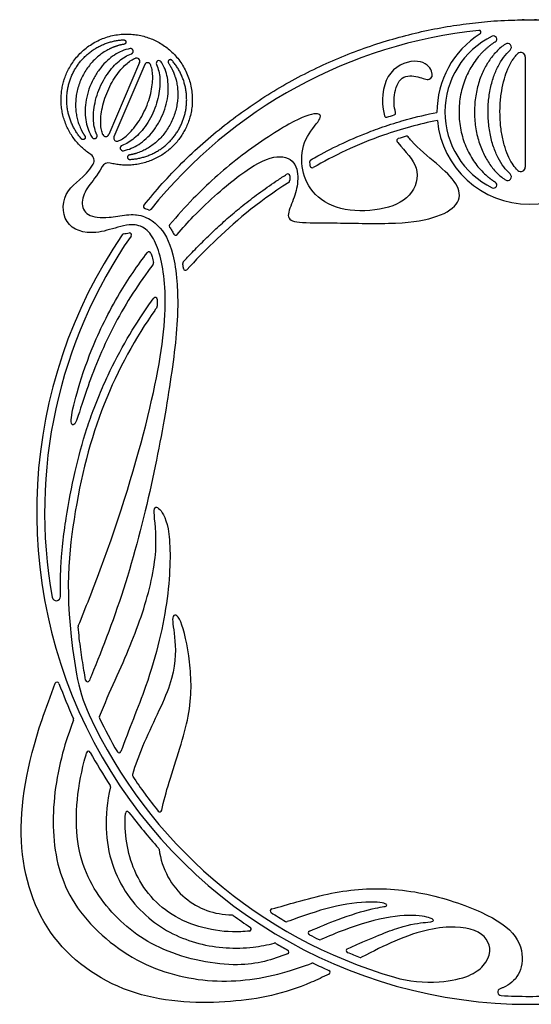
# Model space of a CAD drawing. Units: millimetres. Extents: x -100 to 100, y -104 to 91.
# Drawn here: x 48 to 73, y -24 to 24 of the extents above; entities that cross this region are included whole.
import ezdxf

# ---------------------------------------------------------------- set-up
doc = ezdxf.new("R2010")
doc.units = ezdxf.units.MM
doc.header["$MEASUREMENT"] = 0
doc.layers.add('Layer 03', color=5, linetype='Continuous')

msp = doc.modelspace()

# ---------------------------------------------------------------- linework, layer by layer
at = {"layer": 'Layer 03'}
for p, q in [((53.849, 21.511), (52.37, 18.036)), ((54.1, 21.405), (52.621, 17.929)), ((72.407, 21.781), (72.407, 16.468))]:
    msp.add_line(p, q, dxfattribs=at)
for centre, radius, start, end in [((72.598, -0.129), 23.31, 95.9867, 141.3172), ((72.598, 19.125), 4.44, 122.2674, 180.2309), ((72.598, 19.125), 4.057, 116.0875, 243.9125), ((70.177, 22.96), 0.0956, 302.2674, 95.9867), ((70.881, 22.631), 0.153, 302.2409, 116.0875), ((71.552, 22.239), 0.184, 311.8992, 123.6233), ((72.192, 21.781), 0.215, 0, 134.0385), ((53.709, 21.571), 0.153, 336.9487, 110.9868), ((54.786, 21.467), 0.131, 33.3254, 205.0494), ((66.074, 19.075), 0.0956, 287.041, 14.5857), ((65.724, 18.964), 0.0956, 194.5486, 288.0857), ((72.598, 19.125), 4.44, 185.225, 270), ((72.598, 19.125), 4.44, 270, 354.775), ((52.23, 18.096), 0.153, 202.8927, 336.9487), ((52.761, 17.869), 0.153, 156.9487, 291.0046), ((66.325, 17.751), 0.0956, 107.4894, 216.6303), ((66.698, 17.864), 0.0956, 38.2349, 106.3026), ((51.329, 16.789), 0.34, 328.2121, 56.9668), ((53.052, 17.392), 0.131, 108.8485, 280.5741), ((52.352, 16.337), 0.34, 75.3675, 151.947), ((62.14, 16.747), 0.0956, 119.5234, 182.4515), ((60.98, 16.048), 0.0956, 2.9354, 122.5606), ((62.159, 16.537), 0.0956, 187.5783, 299.7349), ((71.552, 16.01), 0.184, 236.3746, 48.1002), ((72.192, 16.468), 0.215, 225.944, 360), ((60.976, 15.818), 0.0956, 302.8166, 355.4463), ((70.881, 15.618), 0.153, 243.9125, 57.7592), ((54.137, 14.57), 0.0956, 141.4737, 252.6963), ((54.327, 14.5), 0.0956, 247.2283, 321.3172), ((53.365, 13.21), 0.0956, 325.2579, 97.152), ((55.374, 13.639), 0.0956, 139.7228, 215.296), ((72.598, -0.129), 23.693, 145.7196, 270), ((72.598, -0.129), 23.31, 145.2579, 190.1376), ((53.1, 13.162), 0.0956, 101.143, 145.7196), ((55.585, 13.291), 0.0956, 207.1994, 319.1479), ((72.598, -0.129), 23.693, 270, 34.2804), ((54.308, 12.305), 0.0956, 18.2253, 142.8928), ((54.431, 11.853), 0.0956, 323.2349, 12.6114), ((56.023, 11.843), 0.0956, 137.7815, 189.4208), ((56.06, 11.598), 0.0956, 187.8386, 318.1895), ((54.611, 10.11), 0.0956, 0.5036, 143.9353), ((54.609, 9.779), 0.0956, 324.6604, 358.8984), ((49.848, -4.196), 0.2, 190.1376, 1.2907), ((50.995, -5.644), 0.0956, 157.9258, 185.2724), ((58.599, -6.588), 7.893, 189.8186, 204.7705), ((49.888, -8.406), 0.0956, 20.0254, 158.9108), ((72.598, -0.129), 24.076, 200.0254, 204.4046), ((51.355, -8.199), 0.0956, 190.3979, 337.7349), ((72.598, -0.129), 23.31, 204.7705, 253.8489), ((50.587, -10.116), 0.0956, 339.4086, 24.4046), ((52.013, -10.006), 0.0956, 157.9654, 205.6327), ((72.598, -0.129), 22.928, 205.6327, 210.2207), ((51.399, -11.741), 0.0956, 28.7118, 163.6524), ((72.598, -0.129), 24.076, 208.7118, 213.1304), ((52.869, -11.621), 0.0956, 210.2207, 340.4023), ((53.602, -12.796), 0.0956, 163.6743, 213.6972), ((72.598, -0.129), 22.928, 213.6972, 218.8852), ((52.356, -13.339), 0.0956, 347.5928, 33.1304), ((53.267, -14.64), 0.0956, 36.8946, 176.5936), ((72.598, -0.129), 24.076, 216.8946, 222.2192), ((54.825, -14.462), 0.0956, 218.8852, 348.1866), ((54.697, -16.371), 0.0956, 7.266, 42.2192), ((60.236, -19.325), 0.0956, 104.7968, 237.2183), ((72.598, -0.129), 22.928, 237.2183, 239.2517), ((58.299, -19.617), 0.0956, 53.7318, 88.7617), ((72.598, -0.129), 24.076, 233.7318, 236.1442), ((60.925, -19.751), 0.0956, 239.2517, 289.0775), ((59.132, -20.201), 0.0956, 276.8436, 56.1442), ((62.063, -20.385), 0.0956, 112.0939, 242.5217), ((72.598, -0.129), 22.928, 242.5217, 243.8262), ((62.527, -20.62), 0.0956, 243.8262, 293.2395), ((60.354, -20.969), 0.0956, 59.564, 104.4081), ((72.598, -0.129), 24.076, 239.564, 241.144), ((60.933, -21.299), 0.0956, 291.7432, 61.144), ((63.882, -21.232), 0.0956, 113.4103, 247.5577), ((72.598, -0.129), 22.928, 247.5577, 249.2021), ((64.491, -21.473), 0.0956, 249.2021, 297.5115), ((62.168, -21.934), 0.0956, 64.4373, 110.5736), ((72.598, -0.129), 24.076, 244.4373, 246.4065), ((62.924, -22.279), 0.0956, 296.171, 66.4065), ((67.795, -16.712), 6.045, 253.8488, 274.3811), ((71.247, -23.232), 0.168, 109.5478, 266.6543), ((72.598, -0.129), 23.31, 266.6542, 270), ((72.598, -0.129), 23.31, 270, 273.3458)]:
    msp.add_arc(centre, radius, start, end, dxfattribs=at)
for points, weights, knots in [([(54.062, 14.629), (61.016, 23.362), (72.177, 23.561), (72.388, 23.564), (72.598, 23.564)], [0.855491190446, 0.836707494411, 1, 0.996334370706, 0.992760493881], [2812.425743, 2812.425743, 2812.425743, 2868.87955, 2868.87955, 2870.146838, 2870.146838, 2870.146838]), ([(72.598, 23.564), (72.808, 23.564), (73.019, 23.561), (84.18, 23.362), (91.134, 14.629)], [0.992760493881, 0.996334370706, 1, 0.836707611207, 0.855491163576], [2870.146838, 2870.146838, 2870.146838, 2871.414128, 2871.414128, 2927.867934, 2927.867934, 2927.867934]), ([(51.514, 17.074), (49.294, 18.518), (50.331, 20.956), (51.567, 23.86), (54.471, 22.624)], [0.938500823587, 0.742017461226, 1, 0.707106851018, 0.999999860338], [1419.137441, 1419.137441, 1419.137441, 1435.19524, 1435.19524, 1453.426007, 1453.426007, 1453.426007]), ([(51.054, 17.833), (49.877, 19.194), (50.581, 20.85), (51.286, 22.505), (53.082, 22.6)], [0.999999927737, 0.848452568485, 1, 0.848452532354, 1], [257.419302, 257.419302, 257.419302, 270.365676, 270.365676, 283.312054, 283.312054, 283.312054]), ([(53.105, 22.384), (52.64, 22.309), (52.216, 22.054), (49.979, 20.71), (50.998, 18.376), (51.093, 18.158), (51.225, 17.966)], [0.890583702498, 0.927194164786, 1, 0.707106781187, 1, 0.962732623496, 0.934948958204], [233.284607, 233.284607, 233.284607, 237.425855, 237.425855, 254.085828, 254.085828, 256.205623, 256.205623, 256.205623]), ([(54.471, 22.624), (57.375, 21.389), (56.139, 18.485), (55.073, 15.979), (52.438, 16.667)], [0.999999860338, 0.707106851018, 1, 0.736691302624, 0.946807496372], [1453.426007, 1453.426007, 1453.426007, 1471.656774, 1471.656774, 1488.046093, 1488.046093, 1488.046093]), ([(53.082, 22.6), (53.185, 22.606), (53.196, 22.503), (53.207, 22.401), (53.105, 22.384)], [1, 0.725834879136, 1, 0.725835009868, 0.999999738536], [232.070929, 232.070929, 232.070929, 232.677768, 232.677768, 233.284607, 233.284607, 233.284607]), ([(70.963, 22.502), (70.402, 22.148), (69.993, 21.584), (67.838, 18.612), (70.443, 16.152), (70.686, 15.922), (70.963, 15.748)], [0.890583702498, 0.927194164786, 1, 0.707106781187, 1, 0.96273264188, 0.934948985614], [233.284607, 233.284607, 233.284607, 237.425855, 237.425855, 254.085829, 254.085829, 256.205623, 256.205623, 256.205623]), ([(53.46, 21.925), (53.575, 21.965), (53.544, 22.082), (53.513, 22.2), (53.394, 22.177)], [0.999999872291, 0.732174514998, 1, 0.732174821108, 0.999999260072], [166.440768, 166.440768, 166.440768, 167.160084, 167.160084, 167.879399, 167.879399, 167.879399]), ([(55.245, 21.474), (55.513, 21.087), (55.623, 20.604), (56.206, 18.06), (53.817, 17.176), (53.594, 17.093), (53.365, 17.056)], [0.890583737412, 0.927194199503, 1, 0.707106781187, 1, 0.962732614611, 0.934948944956], [284.525732, 284.525732, 284.525732, 288.666978, 288.666978, 305.326953, 305.326953, 307.446748, 307.446748, 307.446748]), ([(53.388, 16.84), (55.184, 16.935), (55.889, 18.591), (56.593, 20.247), (55.416, 21.607)], [0.999999927737, 0.848452568485, 1, 0.848452640749, 0.99999978321], [257.419302, 257.419302, 257.419302, 270.365681, 270.365681, 283.312054, 283.312054, 283.312054]), ([(54.381, 21.404), (54.342, 21.498), (54.24, 21.498), (54.139, 21.498), (54.1, 21.405)], [0.999997944885, 0.83379401348, 1, 0.833793104797, 0.999999762239], [180.615064, 180.615064, 180.615064, 181.272618, 181.272618, 181.930175, 181.930175, 181.930175]), ([(55.416, 21.607), (55.349, 21.685), (55.267, 21.622), (55.186, 21.559), (55.245, 21.474)], [0.999999738536, 0.725835009868, 1, 0.725835009868, 0.999999738536], [283.312054, 283.312054, 283.312054, 283.918893, 283.918893, 284.525732, 284.525732, 284.525732]), ([(51.575, 17.902), (51.641, 17.801), (51.747, 17.86), (51.853, 17.919), (51.802, 18.029)], [0.999999744577, 0.732169909764, 1, 0.732170175776, 0.999999212554], [186.618916, 186.618916, 186.618916, 187.338239, 187.338239, 188.057561, 188.057561, 188.057561]), ([(51.225, 17.966), (51.284, 17.882), (51.203, 17.819), (51.121, 17.755), (51.054, 17.833)], [0.999999515046, 0.725834939859, 1, 0.72583489348, 0.999999607804], [256.205623, 256.205623, 256.205623, 256.812463, 256.812463, 257.419302, 257.419302, 257.419302]), ([(53.365, 17.056), (53.263, 17.04), (53.274, 16.937), (53.285, 16.835), (53.388, 16.84)], [0.999999645777, 0.725834874493, 1, 0.725834762747, 0.999999869268], [307.446748, 307.446748, 307.446748, 308.053587, 308.053587, 308.660427, 308.660427, 308.660427])]:
    msp.add_rational_spline(points, weights, degree=2, knots=knots, dxfattribs=at)
for points, knots in [([(71.45, 22.392), (71.412, 22.367), (71.222, 22.233), (70.909, 21.941), (70.56, 21.46), (70.278, 20.898), (70.072, 20.25), (69.958, 19.531), (69.953, 18.779), (70.06, 18.042), (70.271, 17.366), (70.562, 16.784), (70.914, 16.305), (71.222, 16.018), (71.408, 15.885), (71.45, 15.857)], [167.879399, 167.879399, 167.879399, 167.879399, 168.263412, 169.827378, 171.334345, 172.871338, 174.528334, 176.274966, 178.066851, 179.851803, 181.579146, 183.208482, 184.714542, 186.189875, 186.618916, 186.618916, 186.618916, 186.618916]), ([(53.394, 22.177), (53.362, 22.171), (53.2, 22.136), (52.914, 22.032), (52.552, 21.815), (52.211, 21.526), (51.896, 21.16), (51.621, 20.721), (51.408, 20.231), (51.274, 19.719), (51.223, 19.218), (51.251, 18.756), (51.348, 18.345), (51.47, 18.071), (51.555, 17.933), (51.575, 17.902)], [167.879399, 167.879399, 167.879399, 167.879399, 168.263412, 169.827378, 171.334345, 172.871338, 174.528334, 176.274966, 178.066851, 179.851803, 181.579146, 183.208482, 184.714542, 186.189875, 186.618916, 186.618916, 186.618916, 186.618916]), ([(51.802, 18.029), (51.756, 18.129), (51.685, 18.339), (51.631, 18.702), (51.634, 19.12), (51.703, 19.581), (51.842, 20.061), (52.042, 20.525), (52.29, 20.945), (52.566, 21.298), (52.855, 21.58), (53.152, 21.793), (53.357, 21.89), (53.46, 21.925)], [188.057561, 188.057561, 188.057561, 188.057561, 189.229711, 190.477797, 191.879446, 193.409717, 195.020316, 196.64668, 198.221192, 199.687456, 201.009662, 202.259948, 203.490178, 203.490178, 203.490178, 203.490178]), ([(71.675, 16.147), (71.56, 16.25), (71.353, 16.483), (71.083, 16.923), (70.857, 17.465), (70.692, 18.101), (70.607, 18.798), (70.611, 19.509), (70.701, 20.189), (70.863, 20.798), (71.082, 21.322), (71.348, 21.762), (71.561, 22.001), (71.675, 22.103)], [188.057561, 188.057561, 188.057561, 188.057561, 189.229711, 190.477797, 191.879446, 193.409716, 195.020315, 196.646679, 198.221192, 199.687455, 201.009662, 202.259947, 203.490178, 203.490178, 203.490178, 203.490178]), ([(72.042, 16.314), (72.023, 16.332), (71.924, 16.433), (71.754, 16.663), (71.553, 17.058), (71.379, 17.559), (71.25, 18.155), (71.183, 18.814), (71.186, 19.49), (71.257, 20.134), (71.384, 20.705), (71.552, 21.187), (71.721, 21.523), (71.872, 21.746), (71.968, 21.861), (72.026, 21.92), (72.042, 21.936)], [136.929883, 136.929883, 136.929883, 136.929883, 137.133415, 138.027801, 139.0432, 140.240907, 141.594321, 143.047365, 144.523615, 145.94268, 147.237815, 148.367657, 149.38649, 149.869636, 150.33454, 150.512553, 150.512553, 150.512553, 150.512553]), ([(52.089, 18.036), (52.082, 18.053), (52.045, 18.147), (51.998, 18.345), (51.976, 18.66), (52.002, 19.035), (52.083, 19.461), (52.223, 19.911), (52.413, 20.352), (52.639, 20.753), (52.881, 21.092), (53.125, 21.361), (53.329, 21.533), (53.49, 21.637), (53.584, 21.686), (53.639, 21.708), (53.654, 21.714)], [136.929883, 136.929883, 136.929883, 136.929883, 137.133416, 138.027801, 139.0432, 140.240906, 141.59432, 143.047364, 144.523614, 145.942678, 147.237813, 148.367653, 149.386486, 149.869633, 150.334537, 150.512553, 150.512553, 150.512553, 150.512553]), ([(52.816, 17.727), (52.833, 17.733), (52.926, 17.772), (53.102, 17.875), (53.344, 18.078), (53.596, 18.356), (53.847, 18.711), (54.074, 19.123), (54.26, 19.566), (54.393, 20.007), (54.469, 20.416), (54.493, 20.778), (54.476, 21.045), (54.439, 21.233), (54.409, 21.335), (54.387, 21.39), (54.381, 21.404)], [167.032394, 167.032394, 167.032394, 167.032394, 167.235926, 168.130312, 169.145711, 170.343417, 171.696831, 173.149874, 174.626124, 176.045189, 177.340323, 178.470164, 179.488997, 179.972143, 180.437047, 180.615064, 180.615064, 180.615064, 180.615064]), ([(54.668, 21.411), (54.714, 21.313), (54.786, 21.097), (54.839, 20.735), (54.836, 20.332), (54.772, 19.889), (54.642, 19.419), (54.446, 18.952), (54.197, 18.52), (53.912, 18.15), (53.613, 17.858), (53.314, 17.645), (53.114, 17.551), (53.01, 17.515)], [205.425199, 205.425199, 205.425199, 205.425199, 206.65543, 207.905716, 209.227922, 210.694185, 212.268698, 213.895062, 215.505661, 217.035932, 218.43758, 219.685666, 220.857816, 220.857816, 220.857816, 220.857816]), ([(53.076, 17.263), (53.112, 17.27), (53.27, 17.305), (53.552, 17.407), (53.916, 17.622), (54.268, 17.922), (54.594, 18.306), (54.869, 18.758), (55.075, 19.251), (55.201, 19.753), (55.246, 20.235), (55.219, 20.681), (55.123, 21.092), (55, 21.37), (54.913, 21.511), (54.895, 21.538)], [185.247051, 185.247051, 185.247051, 185.247051, 185.676092, 187.151425, 188.657485, 190.286821, 192.014164, 193.799116, 195.591001, 197.337633, 198.994629, 200.531622, 202.038589, 203.602554, 203.986568, 203.986568, 203.986568, 203.986568]), ([(66.166, 19.099), (66.091, 19.387), (66.057, 20), (66.397, 20.934), (67.301, 20.839), (67.849, 20.576), (68.04, 21.053), (67.396, 21.761), (65.705, 21.263), (65.459, 19.76), (65.604, 19.046), (65.631, 18.94)], [205.928733, 205.928733, 205.928733, 205.928733, 209.854865, 214.733652, 219.61244, 224.491227, 229.370015, 234.248802, 239.12759, 244.006377, 244.876633, 244.876633, 244.876633, 244.876633]), ([(66.249, 17.694), (66.26, 17.679), (66.612, 17.212), (67.42, 16.5), (67.014, 14.973), (65.486, 14.343), (63.411, 14.337), (62.047, 15.225), (61.579, 16.48), (61.722, 17.873), (62.664, 18.834), (62.503, 19.156), (61.297, 18.781), (58.527, 16.945), (56.656, 15.228), (55.666, 14.131), (55.301, 13.701)], [697.151442, 697.151442, 697.151442, 697.151442, 697.313013, 702.1918, 707.070588, 711.949376, 716.828163, 721.706951, 726.585738, 731.464526, 736.343314, 741.222101, 746.100889, 750.979676, 755.858464, 758.817855, 758.817855, 758.817855, 758.817855]), ([(65.426, 18.358), (65.77, 18.479), (66.193, 18.616), (66.621, 18.738), (66.698, 18.759)], [2742.28469, 2742.28469, 2742.28469, 2742.28469, 2745.145331, 2745.771765, 2745.771765, 2745.771765, 2745.771765]), ([(62.093, 16.83), (62.206, 16.894), (62.713, 17.176), (63.665, 17.657), (64.673, 18.083), (65.277, 18.305), (65.426, 18.358)], [2732.688209, 2732.688209, 2732.688209, 2732.688209, 2733.708238, 2737.236422, 2741.047376, 2742.28469, 2742.28469, 2742.28469, 2742.28469]), ([(55.657, 13.228), (55.913, 13.525), (56.937, 14.65), (58.808, 16.281), (60.4, 17.144), (61.419, 16.802), (61.506, 15.751), (61.276, 14.922), (60.862, 14.046), (61.321, 13.767), (63.097, 13.807), (66.394, 13.705), (68.302, 14.044), (69.337, 14.751), (69.214, 15.661), (68.183, 16.616), (67.197, 17.413), (66.822, 17.861), (66.773, 17.923)], [760.665151, 760.665151, 760.665151, 760.665151, 762.339514, 767.218301, 772.097089, 776.975876, 781.854664, 786.733451, 791.612239, 796.491026, 801.369814, 806.248601, 811.127389, 816.006176, 820.884964, 825.763751, 830.642539, 831.429749, 831.429749, 831.429749, 831.429749]), ([(52.803, 13.576), (52.464, 13.482), (51.508, 13.166), (50.083, 13.616), (50.136, 15.456), (51.205, 15.943), (51.618, 16.61)], [1628.458223, 1628.458223, 1628.458223, 1628.458223, 1634.669737, 1644.992604, 1655.315472, 1664.372191, 1664.372191, 1664.372191, 1664.372191]), ([(62.064, 16.525), (62.059, 16.562), (62.051, 16.635), (62.046, 16.708), (62.045, 16.743)], [2731.8411717, 2731.8411717, 2731.8411717, 2731.8411717, 2732.1366617, 2732.4136337, 2732.4136337, 2732.4136337, 2732.4136337]), ([(52.051, 16.497), (51.789, 16.006), (51.321, 15.545), (50.994, 14.767), (51.258, 14.097), (52.217, 13.99), (52.945, 14.144), (53.23, 14.172)], [1489.235461, 1489.235461, 1489.235461, 1489.235461, 1495.232365, 1502.158749, 1509.085134, 1516.011518, 1520.616392, 1520.616392, 1520.616392, 1520.616392]), ([(55.952, 11.907), (56.093, 12.062), (56.419, 12.411), (56.944, 12.942), (57.532, 13.508), (58.157, 14.074), (58.839, 14.645), (59.593, 15.224), (60.281, 15.706), (60.738, 16.006), (60.911, 16.116), (60.929, 16.128)], [242.028879, 242.028879, 242.028879, 242.028879, 243.674993, 245.769164, 247.886732, 250.07669, 252.383844, 254.853866, 257.534603, 258.969397, 259.140964, 259.140964, 259.140964, 259.140964]), ([(61.028, 15.737), (59.45, 14.719), (57.891, 13.376), (56.54, 11.991), (56.131, 11.534)], [260.527288, 260.527288, 260.527288, 260.527288, 275.674481, 282.532868, 282.532868, 282.532868, 282.532868]), ([(61.076, 16.053), (61.079, 16.002), (61.079, 15.921), (61.074, 15.84), (61.071, 15.81)], [259.6629277, 259.6629277, 259.6629277, 259.6629277, 260.0616332, 260.2976474, 260.2976474, 260.2976474, 260.2976474]), ([(54.29, 14.412), (54.253, 14.428), (54.193, 14.451), (54.132, 14.471), (54.109, 14.478)], [2811.4366656, 2811.4366656, 2811.4366656, 2811.4366656, 2811.7493151, 2811.9404425, 2811.9404425, 2811.9404425, 2811.9404425]), ([(53.23, 14.172), (53.374, 14.186), (53.535, 14.193), (53.691, 14.177), (53.709, 14.174)], [1520.616392, 1520.616392, 1520.616392, 1520.616392, 1522.937902, 1523.252353, 1523.252353, 1523.252353, 1523.252353]), ([(54.454, 13.889), (54.554, 13.82), (54.973, 13.472), (55.413, 12.719), (55.607, 11.457), (55.647, 10.973)], [1527.834128, 1527.834128, 1527.834128, 1527.834128, 1529.864286, 1536.790669, 1540.389392, 1540.389392, 1540.389392, 1540.389392]), ([(54.146, 13.481), (53.941, 13.642), (53.681, 13.714), (53.383, 13.693), (53.352, 13.69)], [1618.879384, 1618.879384, 1618.879384, 1618.879384, 1624.346871, 1624.967748, 1624.967748, 1624.967748, 1624.967748]), ([(55.086, 10.269), (55.062, 11.375), (54.779, 12.718), (54.328, 13.338), (54.146, 13.481)], [1605.15402, 1605.15402, 1605.15402, 1605.15402, 1614.024005, 1618.879384, 1618.879384, 1618.879384, 1618.879384]), ([(55.296, 13.584), (55.315, 13.557), (55.368, 13.479), (55.436, 13.367), (55.483, 13.28), (55.5, 13.247)], [759.147605, 759.147605, 759.147605, 759.147605, 759.401223, 759.887607, 760.176684, 760.176684, 760.176684, 760.176684]), ([(54.507, 11.796), (54.422, 11.683), (53.662, 10.647), (52.406, 8.654), (51.102, 5.289), (50.772, 3.925), (50.46, 4.108), (50.799, 5.492), (51.237, 6.91), (51.573, 7.736), (51.909, 8.561), (52.722, 10.251), (53.763, 11.743), (54.231, 12.363)], [199.1304, 199.1304, 199.1304, 199.1304, 199.733514, 204.612302, 209.491089, 214.369877, 219.248665, 224.127452, 229.00624, 229.00624, 229.00624, 233.885027, 237.755615, 237.755615, 237.755615, 237.755615]), ([(54.398, 12.335), (54.418, 12.276), (54.464, 12.124), (54.503, 11.969), (54.524, 11.874)], [238.299579, 238.299579, 238.299579, 238.299579, 238.78648, 239.548562, 239.548562, 239.548562, 239.548562]), ([(55.965, 11.585), (55.963, 11.6), (55.952, 11.681), (55.939, 11.762), (55.929, 11.827)], [283.101631, 283.101631, 283.101631, 283.101631, 283.221641, 283.7416497, 283.7416497, 283.7416497, 283.7416497]), ([(50.048, -4.192), (50.039, -3.784), (50.044, -3.147), (50.095, -2.294), (50.156, -1.644), (50.233, -1.023), (50.405, 0.132), (50.714, 1.781), (51.193, 3.544), (51.62, 4.766), (51.959, 5.621), (52.461, 6.751), (53.221, 8.194), (53.994, 9.41), (54.444, 10.042), (54.533, 10.166)], [6903.898172, 6903.898172, 6903.898172, 6903.898172, 6907.098718, 6908.893176, 6910.595134, 6912.222679, 6913.792895, 6919.756809, 6925.374539, 6928.103618, 6929.907117, 6932.587054, 6937.795714, 6942.684122, 6943.881217, 6943.881217, 6943.881217, 6943.881217]), ([(55.68, 10.408), (55.69, 10.122), (55.695, 8.774), (55.34, 6.021), (54.571, 1.621), (53.243, -3.669), (52.05, -6.749), (51.476, -8.156), (51.443, -8.235)], [1541.738878, 1541.738878, 1541.738878, 1541.738878, 1543.717053, 1550.643437, 1557.56982, 1564.496204, 1571.422587, 1571.841263, 1571.841263, 1571.841263, 1571.841263]), ([(55.083, 9.62), (55.084, 9.649), (55.09, 9.872), (55.091, 10.087), (55.086, 10.269)], [1603.488452, 1603.488452, 1603.488452, 1603.488452, 1603.701138, 1605.15402, 1605.15402, 1605.15402, 1605.15402]), ([(54.687, 9.724), (54.652, 9.675), (53.723, 8.353), (51.938, 5.177), (50.606, -0.075), (50.223, -4.473), (50.822, -7.934)], [6945.5268, 6945.5268, 6945.5268, 6945.5268, 6946.147265, 6961.955567, 6977.763869, 6992.260902, 6992.260902, 6992.260902, 6992.260902]), ([(50.906, -5.608), (51.263, -4.729), (52.636, -1.306), (54.498, 4.904), (55.04, 8.26), (55.083, 9.62)], [1579.372371, 1579.372371, 1579.372371, 1579.372371, 1583.055404, 1593.378271, 1603.488452, 1603.488452, 1603.488452, 1603.488452]), ([(51.924, -9.97), (52.172, -9.358), (52.993, -7.528), (54.091, -4.999), (54.811, -1.804), (54.438, 0.179), (54.791, 0.14), (55.36, -0.785), (55.334, -4.131), (54.474, -7.925), (53.329, -10.614), (52.959, -11.653)], [528.39926, 528.39926, 528.39926, 528.39926, 531.66819, 538.594574, 545.520957, 552.447341, 559.373725, 566.300109, 573.226493, 580.152877, 584.748366, 584.748366, 584.748366, 584.748366]), ([(54.919, -14.482), (55.011, -14.04), (55.441, -12.492), (56.407, -9.823), (56.321, -7.3), (55.837, -5.029), (55.316, -5.029), (55.614, -6.183), (55.574, -8.277), (54.18, -10.847), (53.642, -12.32), (53.51, -12.769)], [636.088821, 636.088821, 636.088821, 636.088821, 638.930899, 645.857282, 652.783666, 659.710049, 666.636433, 673.562817, 680.4892, 687.415584, 690.477692, 690.477692, 690.477692, 690.477692]), ([(51.26, -8.216), (51.232, -8.061), (51.146, -7.573), (51.015, -6.72), (50.933, -6.02), (50.9, -5.653)], [1572.484142, 1572.484142, 1572.484142, 1572.484142, 1573.725824, 1576.366561, 1579.253049, 1579.253049, 1579.253049, 1579.253049]), ([(62.966, -22.365), (62.675, -22.508), (61.034, -23.278), (58.457, -23.822), (53.543, -23.727), (49.302, -20.922), (47.743, -16.115), (48.525, -11.806), (49.568, -8.969), (49.799, -8.371)], [653.584013, 653.584013, 653.584013, 653.584013, 655.77445, 666.097316, 676.420183, 686.74305, 697.065917, 707.388784, 710.056854, 710.056854, 710.056854, 710.056854]), ([(50.676, -10.149), (50.476, -10.681), (49.887, -12.414), (49.495, -15.552), (50.319, -19.064), (53.661, -22.022), (57.391, -22.909), (60.11, -22.555), (61.745, -21.99), (62.135, -21.844)], [715.593251, 715.593251, 715.593251, 715.593251, 718.599331, 725.525714, 732.452098, 739.378482, 746.304866, 753.231249, 755.445149, 755.445149, 755.445149, 755.445149]), ([(60.968, -21.387), (60.259, -21.67), (58.646, -22.177), (54.765, -21.372), (52.257, -19.383), (50.573, -16.473), (50.845, -13.372), (51.268, -11.846), (51.307, -11.714)], [617.095966, 617.095966, 617.095966, 617.095966, 623.078393, 630.004777, 636.931161, 643.857545, 650.783929, 651.444752, 651.444752, 651.444752, 651.444752]), ([(52.45, -13.36), (52.139, -14.774), (52.271, -17.325), (54.211, -19.896), (56.666, -21.057), (58.839, -21.194), (60.005, -20.96), (60.33, -20.876)], [657.008871, 657.008871, 657.008871, 657.008871, 663.679758, 670.606142, 677.532526, 684.458909, 687.30535, 687.30535, 687.30535, 687.30535]), ([(59.144, -20.296), (59.004, -20.313), (57.838, -20.411), (55.324, -19.873), (53.393, -17.541), (53.115, -15.587), (53.172, -14.634)], [670.440059, 670.440059, 670.440059, 670.440059, 671.403157, 678.329541, 685.255924, 691.792364, 691.792364, 691.792364, 691.792364]), ([(54.792, -16.359), (54.914, -17.312), (55.846, -18.933), (57.452, -19.503), (58.301, -19.521)], [653.848817, 653.848817, 653.848817, 653.848817, 660.651459, 667.071563, 667.071563, 667.071563, 667.071563]), ([(60.211, -19.232), (60.612, -19.126), (62.008, -18.706), (64.348, -18.14), (67.495, -18.351), (70.508, -19.375), (72.155, -20.495), (72.366, -21.973), (71.917, -22.682), (71.52, -22.942), (71.329, -23.022)], [7194.90262, 7194.90262, 7194.90262, 7194.90262, 7197.723463, 7204.649846, 7211.57623, 7218.502613, 7225.428997, 7232.35538, 7239.281764, 7242.435829, 7242.435829, 7242.435829, 7242.435829]), ([(62.027, -20.297), (62.513, -20.099), (63.483, -19.667), (65.246, -19.143), (65.894, -19.116), (65.543, -18.846), (63.573, -18.955), (62.105, -19.431), (61.127, -19.782), (60.956, -19.842)], [7150.432836, 7150.432836, 7150.432836, 7150.432836, 7155.895958, 7162.822342, 7169.748726, 7176.67511, 7183.601494, 7190.527878, 7191.944775, 7191.944775, 7191.944775, 7191.944775]), ([(63.844, -21.144), (64.042, -21.058), (65.247, -20.532), (66.641, -19.964), (67.883, -19.863), (68.096, -19.785), (67.626, -19.55), (66.026, -19.505), (64.104, -20.06), (62.942, -20.546), (62.565, -20.708)], [7102.117815, 7102.117815, 7102.117815, 7102.117815, 7103.412389, 7110.338773, 7117.265156, 7124.19154, 7131.117924, 7138.044307, 7144.970691, 7148.260745, 7148.260745, 7148.260745, 7148.260745]), ([(68.257, -22.74), (69.509, -22.644), (70.775, -21.885), (70.786, -20.555), (69.254, -19.915), (66.951, -20.32), (65.089, -21.27), (64.535, -21.558)], [7056.364, 7056.364, 7056.364, 7056.364, 7064.400823, 7074.72369, 7085.046557, 7095.369423, 7099.572785, 7099.572785, 7099.572785, 7099.572785])]:
    msp.add_open_spline(points, degree=3, knots=knots, dxfattribs=at)
for points in [[(65.753, 18.873), (65.869, 18.911), (65.985, 18.948), (66.102, 18.983)], [(66.698, 18.759), (67.18, 18.893), (67.667, 19.009), (68.158, 19.107)], [(68.177, 18.72), (67.732, 18.631), (67.303, 18.528), (66.89, 18.415)], [(65.592, 18.011), (64.296, 17.556), (63.174, 17.007), (62.206, 16.454)], [(66.89, 18.415), (66.439, 18.292), (66.007, 18.156), (65.592, 18.011)], [(66.671, 17.956), (66.544, 17.919), (66.42, 17.881), (66.297, 17.842)], [(53.709, 14.174), (53.978, 14.142), (54.229, 14.043), (54.454, 13.889)], [(53.352, 13.69), (53.179, 13.673), (52.994, 13.628), (52.803, 13.576)], [(53.081, 13.256), (53.17, 13.274), (53.261, 13.293), (53.353, 13.305)], [(55.647, 10.973), (55.662, 10.792), (55.673, 10.603), (55.68, 10.408)], [(54.706, 10.11), (54.707, 9.999), (54.707, 9.888), (54.705, 9.778)], [(71.329, -23.022), (71.287, -23.039), (71.241, -23.057), (71.191, -23.074)]]:
    msp.add_open_spline(points, degree=3, dxfattribs=at)

doc.saveas('drawing.dxf')
